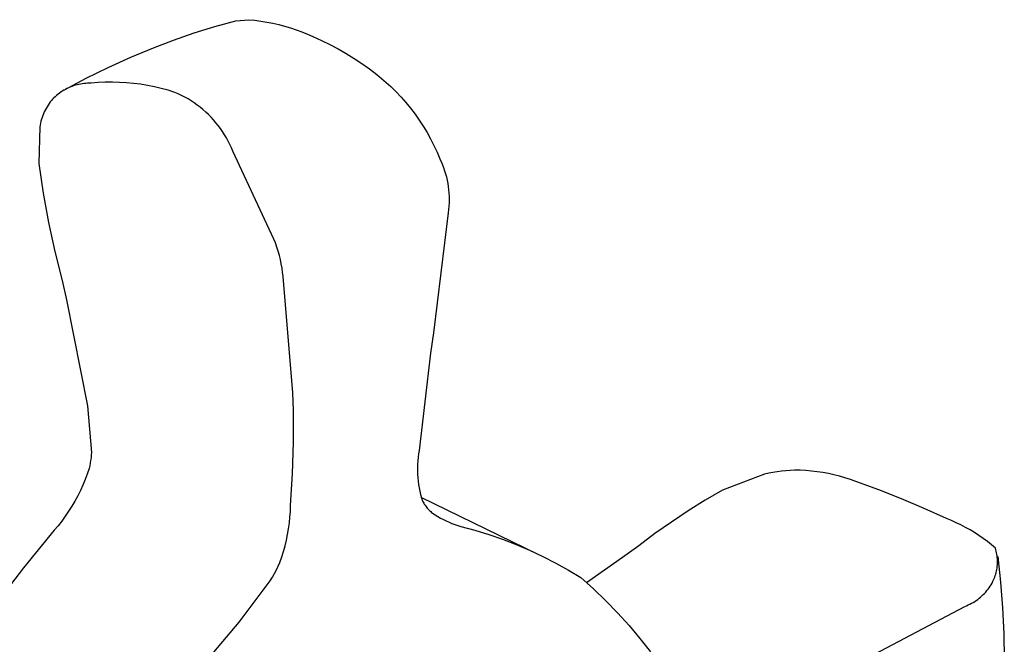
# Model space of a CAD drawing. Units: millimetres. Extents: x -324 to 345, y -318 to 141.
# Drawn here: x -243 to -211, y -264 to -243 of the extents above; entities that cross this region are included whole.
import ezdxf

# ---------------------------------------------------------------- set-up
doc = ezdxf.new("R2010")
doc.units = ezdxf.units.MM
doc.header["$MEASUREMENT"] = 0
doc.layers.add('Default', color=7, linetype='Continuous', true_color=0x000000)

msp = doc.modelspace()

# ---------------------------------------------------------------- linework, layer by layer
at = {"layer": 'Default', "color": 7, "true_color": 0xffffff}
for p, q in [((-236.152, -243.478), (-235.727, -243.442)), ((-235.727, -243.442), (-235.532, -243.461)), ((-235.532, -243.461), (-235.338, -243.486)), ((-237.496, -243.872), (-236.827, -243.665)), ((-236.827, -243.665), (-236.152, -243.478)), ((-235.338, -243.486), (-235.145, -243.517)), ((-235.145, -243.517), (-234.953, -243.555)), ((-234.953, -243.555), (-234.762, -243.598)), ((-234.762, -243.598), (-234.573, -243.648)), ((-234.573, -243.648), (-234.385, -243.704)), ((-234.385, -243.704), (-234.2, -243.765)), ((-234.2, -243.765), (-234.016, -243.833)), ((-238.814, -244.349), (-238.159, -244.1)), ((-238.159, -244.1), (-237.496, -243.872)), ((-234.016, -243.833), (-233.835, -243.907)), ((-233.835, -243.907), (-233.656, -243.986)), ((-233.656, -243.986), (-233.381, -244.11)), ((-239.548, -244.654), (-238.814, -244.349)), ((-233.381, -244.11), (-233.111, -244.242)), ((-233.111, -244.242), (-232.846, -244.384)), ((-232.846, -244.384), (-232.585, -244.534)), ((-240.273, -244.982), (-239.548, -244.654)), ((-232.585, -244.534), (-232.329, -244.692)), ((-232.329, -244.692), (-232.079, -244.859)), ((-240.987, -245.332), (-240.273, -244.982)), ((-232.079, -244.859), (-231.834, -245.034)), ((-231.834, -245.034), (-231.595, -245.216)), ((-241.69, -245.704), (-240.987, -245.332)), ((-231.595, -245.216), (-231.362, -245.407)), ((-241.608, -245.669), (-241.659, -245.695)), ((-241.556, -245.644), (-241.608, -245.669)), ((-241.503, -245.621), (-241.556, -245.644)), ((-241.449, -245.599), (-241.503, -245.621)), ((-241.394, -245.58), (-241.449, -245.599)), ((-241.339, -245.562), (-241.394, -245.58)), ((-241.283, -245.547), (-241.339, -245.562)), ((-241.227, -245.533), (-241.283, -245.547)), ((-241.17, -245.522), (-241.227, -245.533)), ((-241.113, -245.512), (-241.17, -245.522)), ((-241.056, -245.504), (-241.113, -245.512)), ((-240.998, -245.499), (-241.056, -245.504)), ((-240.941, -245.495), (-240.998, -245.499)), ((-240.883, -245.494), (-240.941, -245.495)), ((-240.825, -245.494), (-240.883, -245.494)), ((-240.597, -245.475), (-240.825, -245.494)), ((-240.369, -245.465), (-240.597, -245.475)), ((-240.141, -245.462), (-240.369, -245.465)), ((-239.912, -245.467), (-240.141, -245.462)), ((-239.684, -245.48), (-239.912, -245.467)), ((-239.457, -245.501), (-239.684, -245.48)), ((-239.23, -245.529), (-239.457, -245.501)), ((-239.005, -245.566), (-239.23, -245.529)), ((-238.78, -245.611), (-239.005, -245.566)), ((-238.558, -245.663), (-238.78, -245.611)), ((-238.338, -245.723), (-238.558, -245.663)), ((-231.362, -245.407), (-231.135, -245.604)), ((-231.135, -245.604), (-230.967, -245.772)), ((-242.03, -245.97), (-242.07, -246.012)), ((-241.988, -245.93), (-242.03, -245.97)), ((-241.944, -245.892), (-241.988, -245.93)), ((-241.9, -245.855), (-241.944, -245.892)), ((-241.854, -245.82), (-241.9, -245.855)), ((-241.807, -245.786), (-241.854, -245.82)), ((-241.759, -245.754), (-241.807, -245.786)), ((-241.709, -245.724), (-241.759, -245.754)), ((-241.659, -245.695), (-241.709, -245.724)), ((-238.119, -245.79), (-238.338, -245.723)), ((-238.01, -245.838), (-238.119, -245.79)), ((-237.903, -245.89), (-238.01, -245.838)), ((-237.798, -245.945), (-237.903, -245.89)), ((-237.694, -246.004), (-237.798, -245.945)), ((-237.593, -246.066), (-237.694, -246.004)), ((-230.967, -245.772), (-230.806, -245.944)), ((-230.806, -245.944), (-230.65, -246.122)), ((-242.283, -246.312), (-242.313, -246.368)), ((-242.252, -246.257), (-242.283, -246.312)), ((-242.219, -246.203), (-242.252, -246.257)), ((-242.184, -246.15), (-242.219, -246.203)), ((-242.147, -246.098), (-242.184, -246.15)), ((-242.109, -246.054), (-242.147, -246.098)), ((-242.07, -246.012), (-242.109, -246.054)), ((-237.494, -246.132), (-237.593, -246.066)), ((-237.397, -246.201), (-237.494, -246.132)), ((-237.302, -246.273), (-237.397, -246.201)), ((-237.211, -246.349), (-237.302, -246.273)), ((-230.65, -246.122), (-230.501, -246.306)), ((-230.501, -246.306), (-230.358, -246.495)), ((-242.412, -246.601), (-242.431, -246.661)), ((-242.39, -246.542), (-242.412, -246.601)), ((-242.366, -246.483), (-242.39, -246.542)), ((-242.341, -246.425), (-242.366, -246.483)), ((-242.313, -246.368), (-242.341, -246.425)), ((-237.121, -246.428), (-237.211, -246.349)), ((-237.035, -246.509), (-237.121, -246.428)), ((-236.951, -246.594), (-237.035, -246.509)), ((-236.871, -246.682), (-236.951, -246.594)), ((-230.358, -246.495), (-230.222, -246.688)), ((-242.489, -246.908), (-242.522, -248.09)), ((-242.478, -246.846), (-242.489, -246.908)), ((-242.464, -246.784), (-242.478, -246.846)), ((-242.449, -246.722), (-242.464, -246.784)), ((-242.431, -246.661), (-242.449, -246.722)), ((-236.793, -246.772), (-236.871, -246.682)), ((-236.719, -246.865), (-236.793, -246.772)), ((-236.647, -246.96), (-236.719, -246.865)), ((-236.58, -247.058), (-236.647, -246.96)), ((-230.222, -246.688), (-230.092, -246.886)), ((-230.092, -246.886), (-229.97, -247.089)), ((-236.515, -247.158), (-236.58, -247.058)), ((-236.454, -247.26), (-236.515, -247.158)), ((-236.397, -247.364), (-236.454, -247.26)), ((-229.97, -247.089), (-229.854, -247.295)), ((-236.343, -247.47), (-236.397, -247.364)), ((-236.293, -247.578), (-236.343, -247.47)), ((-236.246, -247.688), (-236.293, -247.578)), ((-229.854, -247.295), (-229.746, -247.506)), ((-229.746, -247.506), (-229.646, -247.72)), ((-235.073, -250.208), (-236.246, -247.688)), ((-229.646, -247.72), (-229.552, -247.937)), ((-242.522, -248.09), (-242.377, -249.044)), ((-229.552, -247.937), (-229.491, -248.078)), ((-229.491, -248.078), (-229.433, -248.221)), ((-229.433, -248.221), (-229.4, -248.321)), ((-229.4, -248.321), (-229.369, -248.423)), ((-229.369, -248.423), (-229.342, -248.525)), ((-229.342, -248.525), (-229.319, -248.628)), ((-229.319, -248.628), (-229.299, -248.732)), ((-229.299, -248.732), (-229.283, -248.837)), ((-229.283, -248.837), (-229.271, -248.942)), ((-242.377, -249.044), (-242.202, -249.993)), ((-229.271, -248.942), (-229.262, -249.048)), ((-229.262, -249.048), (-229.256, -249.153)), ((-229.256, -249.153), (-229.254, -249.259)), ((-229.262, -249.471), (-229.271, -249.576)), ((-229.256, -249.365), (-229.262, -249.471)), ((-229.254, -249.259), (-229.256, -249.365)), ((-229.283, -249.682), (-229.76, -253.566)), ((-229.271, -249.576), (-229.283, -249.682)), ((-242.202, -249.993), (-241.999, -250.937)), ((-234.92, -250.529), (-235.073, -250.208)), ((-234.869, -250.658), (-234.92, -250.529)), ((-234.821, -250.79), (-234.869, -250.658)), ((-241.999, -250.937), (-241.767, -251.873)), ((-234.779, -250.923), (-234.821, -250.79)), ((-234.741, -251.058), (-234.779, -250.923)), ((-234.708, -251.193), (-234.741, -251.058)), ((-234.679, -251.33), (-234.708, -251.193)), ((-234.655, -251.468), (-234.679, -251.33)), ((-234.636, -251.606), (-234.655, -251.468)), ((-234.622, -251.745), (-234.636, -251.606)), ((-241.767, -251.873), (-241.624, -252.49)), ((-234.613, -251.885), (-234.622, -251.745)), ((-234.305, -255.493), (-234.613, -251.885)), ((-241.624, -252.49), (-240.947, -255.922)), ((-229.76, -253.566), (-229.854, -254.222)), ((-229.854, -254.222), (-230.226, -257.365)), ((-234.286, -256.072), (-234.305, -255.493)), ((-240.947, -255.922), (-240.815, -257.431)), ((-234.285, -257.097), (-234.286, -256.072)), ((-234.315, -258.121), (-234.285, -257.097)), ((-240.815, -257.431), (-240.821, -257.517)), ((-230.226, -257.365), (-230.244, -257.474)), ((-240.856, -257.772), (-240.872, -257.856)), ((-240.842, -257.687), (-240.856, -257.772)), ((-240.83, -257.602), (-240.842, -257.687)), ((-240.821, -257.517), (-240.83, -257.602)), ((-230.269, -257.692), (-230.276, -257.802)), ((-230.258, -257.583), (-230.269, -257.692)), ((-230.244, -257.474), (-230.258, -257.583)), ((-240.891, -257.94), (-240.953, -258.123)), ((-240.872, -257.856), (-240.891, -257.94)), ((-230.276, -257.802), (-230.28, -257.912)), ((-230.28, -257.912), (-230.279, -258.022)), ((-230.279, -258.022), (-230.276, -258.132)), ((-218.924, -258.098), (-219.061, -258.129)), ((-218.787, -258.071), (-218.924, -258.098)), ((-218.649, -258.048), (-218.787, -258.071)), ((-218.51, -258.03), (-218.649, -258.048)), ((-218.37, -258.016), (-218.51, -258.03)), ((-218.231, -258.005), (-218.37, -258.016)), ((-218.091, -258), (-218.231, -258.005)), ((-217.907, -258.003), (-218.091, -258)), ((-217.724, -258.012), (-217.907, -258.003)), ((-217.54, -258.027), (-217.724, -258.012)), ((-217.358, -258.048), (-217.54, -258.027)), ((-217.176, -258.075), (-217.358, -258.048)), ((-216.995, -258.108), (-217.176, -258.075)), ((-241.02, -258.303), (-241.094, -258.481)), ((-240.953, -258.123), (-241.02, -258.303)), ((-234.379, -259.144), (-234.315, -258.121)), ((-230.276, -258.132), (-230.268, -258.242)), ((-230.268, -258.242), (-230.257, -258.352)), ((-230.257, -258.352), (-230.243, -258.461)), ((-219.061, -258.129), (-220.416, -258.643)), ((-216.816, -258.147), (-216.995, -258.108)), ((-216.638, -258.191), (-216.816, -258.147)), ((-216.461, -258.242), (-216.638, -258.191)), ((-216.286, -258.299), (-216.461, -258.242)), ((-216.113, -258.361), (-216.286, -258.299)), ((-215.367, -258.631), (-216.113, -258.361)), ((-241.174, -258.657), (-241.26, -258.829)), ((-241.094, -258.481), (-241.174, -258.657)), ((-230.243, -258.461), (-230.225, -258.569)), ((-230.225, -258.569), (-230.203, -258.677)), ((-230.203, -258.677), (-230.178, -258.784)), ((-220.416, -258.643), (-220.977, -258.971)), ((-214.628, -258.923), (-215.367, -258.631)), ((-241.352, -258.999), (-241.45, -259.165)), ((-241.26, -258.829), (-241.352, -258.999)), ((-230.178, -258.784), (-230.149, -258.89)), ((-230.171, -258.87), (-226.385, -260.714)), ((-230.149, -258.89), (-230.116, -258.996)), ((-230.116, -258.996), (-230.098, -259.031)), ((-230.098, -259.031), (-230.078, -259.065)), ((-220.977, -258.971), (-221.529, -259.315)), ((-213.898, -259.234), (-214.628, -258.923)), ((-241.553, -259.328), (-241.662, -259.487)), ((-241.45, -259.165), (-241.553, -259.328)), ((-234.4, -259.519), (-234.386, -259.331)), ((-234.386, -259.331), (-234.379, -259.144)), ((-230.078, -259.065), (-230.057, -259.098)), ((-230.057, -259.098), (-230.035, -259.131)), ((-230.035, -259.131), (-230.012, -259.163)), ((-230.012, -259.163), (-229.988, -259.194)), ((-229.988, -259.194), (-229.962, -259.225)), ((-229.962, -259.225), (-229.936, -259.254)), ((-229.936, -259.254), (-229.908, -259.283)), ((-229.908, -259.283), (-229.88, -259.31)), ((-229.88, -259.31), (-229.851, -259.336)), ((-229.851, -259.336), (-229.82, -259.362)), ((-229.82, -259.362), (-229.789, -259.386)), ((-221.529, -259.315), (-222.071, -259.675)), ((-213.177, -259.566), (-213.898, -259.234)), ((-241.777, -259.642), (-241.896, -259.793)), ((-241.662, -259.487), (-241.777, -259.642)), ((-234.419, -259.706), (-234.4, -259.519)), ((-229.789, -259.386), (-229.705, -259.443)), ((-229.705, -259.443), (-229.619, -259.496)), ((-229.619, -259.496), (-229.531, -259.547)), ((-229.531, -259.547), (-229.441, -259.595)), ((-229.441, -259.595), (-229.35, -259.639)), ((-229.35, -259.639), (-229.257, -259.681)), ((-229.257, -259.681), (-229.163, -259.719)), ((-222.071, -259.675), (-222.602, -260.05)), ((-213.02, -259.629), (-213.177, -259.566)), ((-212.866, -259.697), (-213.02, -259.629)), ((-242.021, -259.94), (-243.014, -261.154)), ((-241.896, -259.793), (-242.021, -259.94)), ((-234.477, -260.077), (-234.445, -259.892)), ((-234.445, -259.892), (-234.419, -259.706)), ((-229.163, -259.719), (-229.068, -259.755)), ((-229.068, -259.755), (-228.972, -259.787)), ((-228.972, -259.787), (-228.875, -259.815)), ((-228.875, -259.815), (-228.421, -259.939)), ((-228.421, -259.939), (-227.971, -260.079)), ((-212.714, -259.77), (-212.866, -259.697)), ((-212.564, -259.848), (-212.714, -259.77)), ((-212.417, -259.93), (-212.564, -259.848)), ((-212.272, -260.017), (-212.417, -259.93)), ((-234.559, -260.444), (-234.515, -260.261)), ((-234.515, -260.261), (-234.477, -260.077)), ((-227.971, -260.079), (-227.526, -260.233)), ((-227.526, -260.233), (-227.087, -260.403)), ((-222.602, -260.05), (-223.122, -260.44)), ((-212.131, -260.109), (-212.272, -260.017)), ((-211.992, -260.205), (-212.131, -260.109)), ((-211.857, -260.306), (-211.992, -260.205)), ((-211.725, -260.411), (-211.857, -260.306)), ((-234.666, -260.804), (-234.61, -260.625)), ((-234.61, -260.625), (-234.559, -260.444)), ((-227.087, -260.403), (-226.654, -260.588)), ((-226.654, -260.588), (-226.228, -260.787)), ((-223.122, -260.44), (-223.653, -260.824)), ((-211.596, -260.52), (-211.725, -260.411)), ((-211.582, -260.568), (-211.596, -260.52)), ((-211.569, -260.616), (-211.582, -260.568)), ((-211.558, -260.665), (-211.569, -260.616)), ((-234.728, -260.981), (-234.666, -260.804)), ((-226.228, -260.787), (-225.809, -261)), ((-223.653, -260.824), (-224.81, -261.635)), ((-211.549, -260.714), (-211.558, -260.665)), ((-211.542, -260.764), (-211.549, -260.714)), ((-211.536, -260.814), (-211.542, -260.764)), ((-211.532, -260.863), (-211.536, -260.814)), ((-211.53, -260.913), (-211.532, -260.863)), ((-211.531, -261.013), (-211.529, -260.963)), ((-211.529, -260.963), (-211.53, -260.913)), ((-211.515, -260.788), (-211.43, -261.618)), ((-243.014, -261.154), (-243.969, -262.398)), ((-234.902, -261.343), (-234.84, -261.224)), ((-234.84, -261.224), (-234.782, -261.104)), ((-234.782, -261.104), (-234.728, -260.981)), ((-225.809, -261), (-225.397, -261.228)), ((-225.397, -261.228), (-224.993, -261.47)), ((-211.574, -261.31), (-211.563, -261.261)), ((-211.563, -261.261), (-211.553, -261.212)), ((-211.553, -261.212), (-211.545, -261.163)), ((-211.545, -261.163), (-211.538, -261.113)), ((-211.538, -261.113), (-211.534, -261.063)), ((-211.534, -261.063), (-211.531, -261.013)), ((-236.039, -262.915), (-235.036, -261.575)), ((-235.036, -261.575), (-234.967, -261.46)), ((-234.967, -261.46), (-234.902, -261.343)), ((-224.993, -261.47), (-224.585, -261.837)), ((-211.7, -261.65), (-211.679, -261.591)), ((-211.679, -261.591), (-211.658, -261.546)), ((-211.658, -261.546), (-211.638, -261.5)), ((-211.638, -261.5), (-211.619, -261.453)), ((-211.619, -261.453), (-211.603, -261.406)), ((-211.603, -261.406), (-211.588, -261.358)), ((-211.588, -261.358), (-211.574, -261.31)), ((-224.585, -261.837), (-224.19, -262.219)), ((-211.909, -261.936), (-211.87, -261.891)), ((-211.87, -261.891), (-211.833, -261.845)), ((-211.833, -261.845), (-211.797, -261.798)), ((-211.797, -261.798), (-211.763, -261.75)), ((-211.763, -261.75), (-211.731, -261.701)), ((-211.731, -261.701), (-211.7, -261.65)), ((-211.43, -261.618), (-211.367, -262.449)), ((-224.19, -262.219), (-223.808, -262.613)), ((-212.318, -262.272), (-212.268, -262.241)), ((-212.268, -262.241), (-212.219, -262.208)), ((-212.219, -262.208), (-212.171, -262.174)), ((-212.171, -262.174), (-212.124, -262.138)), ((-212.124, -262.138), (-212.078, -262.101)), ((-212.078, -262.101), (-212.034, -262.062)), ((-212.034, -262.062), (-211.991, -262.021)), ((-211.991, -262.021), (-211.949, -261.979)), ((-211.949, -261.979), (-211.909, -261.936)), ((-215.691, -264.04), (-212.584, -262.401)), ((-212.584, -262.401), (-212.529, -262.379)), ((-212.529, -262.379), (-212.475, -262.355)), ((-212.475, -262.355), (-212.422, -262.329)), ((-212.422, -262.329), (-212.37, -262.301)), ((-212.37, -262.301), (-212.318, -262.272)), ((-211.367, -262.449), (-211.327, -263.283)), ((-223.808, -262.613), (-223.44, -263.021)), ((-236.862, -263.879), (-236.039, -262.915)), ((-223.44, -263.021), (-223.087, -263.441)), ((-223.087, -263.441), (-222.748, -263.873)), ((-211.327, -263.283), (-211.31, -264.117))]:
    msp.add_line(p, q, dxfattribs=at)

doc.saveas('drawing.dxf')
